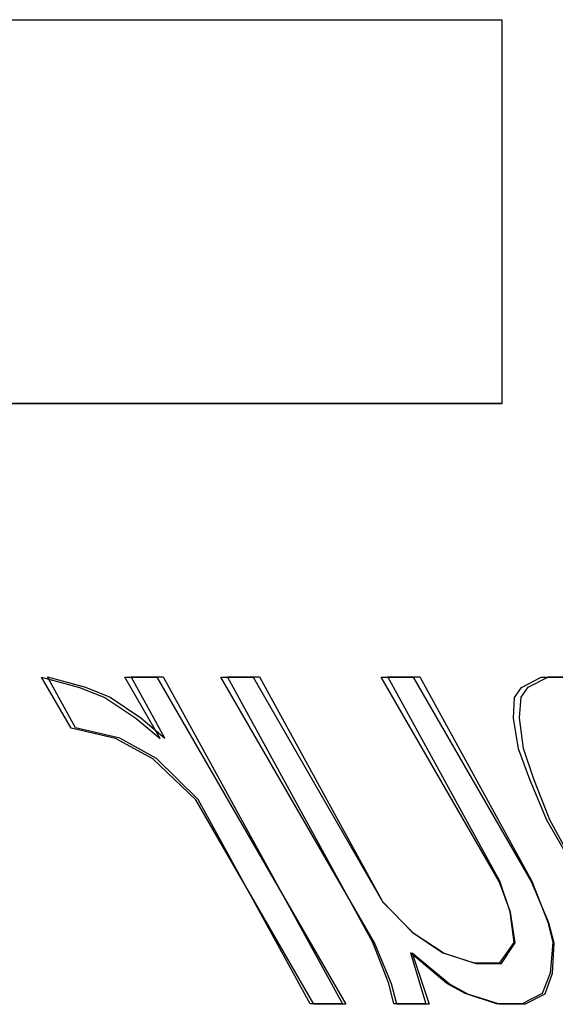
# Model space of a CAD drawing. Units: inches. Extents: x -33.1 to 41.6, y -18.7 to 29.7.
# Drawn here: x -9.1 to -8.8, y -0.3 to 0.2 of the extents above; entities that cross this region are included whole.
import ezdxf

# ---------------------------------------------------------------- set-up
doc = ezdxf.new("R2010")
doc.units = ezdxf.units.IN
doc.header["$MEASUREMENT"] = 0
for name, pattern in [('AI-Linetype-1112', [3.378239, 1.68912, -1.68912]), ('AI-Linetype-1113', [3.378239, 1.68912, -1.68912]), ('AI-Linetype-1114', [3.378239, 1.68912, -1.68912]), ('AI-Linetype-1118', [3.378239, 1.68912, -1.68912]), ('AI-Linetype-1119', [3.378239, 1.68912, -1.68912]), ('AI-Linetype-1120', [3.378239, 1.68912, -1.68912]), ('AI-Linetype-1124', [3.378239, 1.68912, -1.68912]), ('AI-Linetype-1125', [3.378239, 1.68912, -1.68912]), ('AI-Linetype-1126', [3.378239, 1.68912, -1.68912]), ('AI-Linetype-1127', [3.378239, 1.68912, -1.68912]), ('AI-Linetype-1128', [3.378239, 1.68912, -1.68912]), ('AI-Linetype-1130', [3.378239, 1.68912, -1.68912]), ('AI-Linetype-1132', [3.378239, 1.68912, -1.68912]), ('AI-Linetype-1133', [3.378239, 1.68912, -1.68912]), ('AI-Linetype-1201', [3.378239, 1.68912, -1.68912]), ('AI-Linetype-1202', [3.378239, 1.68912, -1.68912]), ('AI-Linetype-1203', [3.378239, 1.68912, -1.68912]), ('AI-Linetype-1204', [3.378239, 1.68912, -1.68912]), ('AI-Linetype-1210', [3.378239, 1.68912, -1.68912]), ('AI-Linetype-1211', [3.378239, 1.68912, -1.68912]), ('AI-Linetype-1215', [3.378239, 1.68912, -1.68912]), ('AI-Linetype-1216', [3.378239, 1.68912, -1.68912]), ('AI-Linetype-1224', [3.378239, 1.68912, -1.68912]), ('AI-Linetype-1226', [3.378239, 1.68912, -1.68912]), ('AI-Linetype-1274', [3.378239, 1.68912, -1.68912]), ('AI-Linetype-1276', [3.378239, 1.68912, -1.68912]), ('AI-Linetype-1367', [3.378239, 1.68912, -1.68912]), ('AI-Linetype-1368', [3.378239, 1.68912, -1.68912]), ('AI-Linetype-1408', [3.378239, 1.68912, -1.68912]), ('AI-Linetype-1409', [3.378239, 1.68912, -1.68912]), ('AI-Linetype-1413', [3.378239, 1.68912, -1.68912]), ('AI-Linetype-1414', [3.378239, 1.68912, -1.68912]), ('AI-Linetype-1530', [3.378239, 1.68912, -1.68912]), ('AI-Linetype-1532', [3.378239, 1.68912, -1.68912]), ('AI-Linetype-1535', [3.378239, 1.68912, -1.68912]), ('AI-Linetype-1537', [3.378239, 1.68912, -1.68912]), ('AI-Linetype-340', [3.378239, 1.68912, -1.68912]), ('AI-Linetype-341', [3.378239, 1.68912, -1.68912]), ('AI-Linetype-342', [3.378239, 1.68912, -1.68912]), ('AI-Linetype-359', [3.378239, 1.68912, -1.68912]), ('AI-Linetype-360', [3.378239, 1.68912, -1.68912]), ('AI-Linetype-361', [3.378239, 1.68912, -1.68912]), ('AI-Linetype-381', [3.378239, 1.68912, -1.68912]), ('AI-Linetype-389', [3.378239, 1.68912, -1.68912]), ('AI-Linetype-447', [3.378239, 1.68912, -1.68912]), ('AI-Linetype-448', [3.378239, 1.68912, -1.68912]), ('AI-Linetype-449', [3.378239, 1.68912, -1.68912]), ('AI-Linetype-450', [3.378239, 1.68912, -1.68912]), ('AI-Linetype-462', [3.378239, 1.68912, -1.68912]), ('AI-Linetype-463', [3.378239, 1.68912, -1.68912]), ('AI-Linetype-464', [3.378239, 1.68912, -1.68912]), ('AI-Linetype-465', [3.378239, 1.68912, -1.68912]), ('AI-Linetype-494', [3.378239, 1.68912, -1.68912]), ('AI-Linetype-496', [3.378239, 1.68912, -1.68912]), ('AI-Linetype-499', [3.378239, 1.68912, -1.68912]), ('AI-Linetype-501', [3.378239, 1.68912, -1.68912]), ('AI-Linetype-514', [3.378239, 1.68912, -1.68912]), ('AI-Linetype-516', [3.378239, 1.68912, -1.68912]), ('AI-Linetype-521', [3.378239, 1.68912, -1.68912]), ('AI-Linetype-522', [3.378239, 1.68912, -1.68912]), ('AI-Linetype-525', [3.378239, 1.68912, -1.68912]), ('AI-Linetype-526', [3.378239, 1.68912, -1.68912]), ('AI-Linetype-533', [3.378239, 1.68912, -1.68912]), ('AI-Linetype-534', [3.378239, 1.68912, -1.68912]), ('AI-Linetype-540', [3.378239, 1.68912, -1.68912]), ('AI-Linetype-542', [3.378239, 1.68912, -1.68912]), ('AI-Linetype-546', [3.378239, 1.68912, -1.68912]), ('AI-Linetype-547', [3.378239, 1.68912, -1.68912]), ('AI-Linetype-554', [3.378239, 1.68912, -1.68912]), ('AI-Linetype-555', [3.378239, 1.68912, -1.68912]), ('AI-Linetype-563', [3.378239, 1.68912, -1.68912]), ('AI-Linetype-564', [3.378239, 1.68912, -1.68912]), ('AI-Linetype-569', [3.378239, 1.68912, -1.68912]), ('AI-Linetype-570', [3.378239, 1.68912, -1.68912]), ('AI-Linetype-584', [3.378239, 1.68912, -1.68912]), ('AI-Linetype-585', [3.378239, 1.68912, -1.68912]), ('AI-Linetype-601', [3.378239, 1.68912, -1.68912]), ('AI-Linetype-602', [3.378239, 1.68912, -1.68912]), ('AI-Linetype-769', [3.378239, 1.68912, -1.68912]), ('AI-Linetype-770', [3.378239, 1.68912, -1.68912]), ('AI-Linetype-773', [3.378239, 1.68912, -1.68912]), ('AI-Linetype-780', [3.378239, 1.68912, -1.68912]), ('AI-Linetype-964', [3.378239, 1.68912, -1.68912]), ('AI-Linetype-965', [3.378239, 1.68912, -1.68912]), ('AI-Linetype-966', [3.378239, 1.68912, -1.68912]), ('AI-Linetype-967', [3.378239, 1.68912, -1.68912]), ('AI-Linetype-968', [3.378239, 1.68912, -1.68912]), ('AI-Linetype-969', [3.378239, 1.68912, -1.68912]), ('AI-Linetype-970', [3.378239, 1.68912, -1.68912]), ('AI-Linetype-971', [3.378239, 1.68912, -1.68912]), ('AI-Linetype-972', [3.378239, 1.68912, -1.68912]), ('AI-Linetype-989', [3.378239, 1.68912, -1.68912]), ('AI-Linetype-990', [3.378239, 1.68912, -1.68912]), ('AI-Linetype-991', [3.378239, 1.68912, -1.68912]), ('AI-Linetype-992', [3.378239, 1.68912, -1.68912]), ('AI-Linetype-993', [3.378239, 1.68912, -1.68912]), ('AI-Linetype-994', [3.378239, 1.68912, -1.68912]), ('AI-Linetype-995', [3.378239, 1.68912, -1.68912]), ('AI-Linetype-996', [3.378239, 1.68912, -1.68912]), ('AI-Linetype-997', [3.378239, 1.68912, -1.68912])]:
    doc.linetypes.add(name, pattern=pattern)
doc.layers.add('DEFAULT_2', color=7, linetype='Continuous')

# ---------------------------------------------------------------- blocks, each defined once
blk = doc.blocks.new('block 1034')
at = {"layer": 'DEFAULT_2', "color": 253, "linetype": 'AI-Linetype-340', "lineweight": 25}
blk.add_lwpolyline([(-8.83246, -0.26514), (-8.84476, -0.26514)], dxfattribs=at)
blk = doc.blocks.new('block 1035')
at = {"layer": 'DEFAULT_2', "color": 253, "linetype": 'AI-Linetype-341', "lineweight": 25}
blk.add_lwpolyline([(-8.87859, -0.26514), (-8.89398, -0.26514)], dxfattribs=at)
blk = doc.blocks.new('block 1036')
at = {"layer": 'DEFAULT_2', "color": 253, "linetype": 'AI-Linetype-342', "lineweight": 25}
blk.add_lwpolyline([(-8.91859, -0.26514), (-8.93397, -0.26514)], dxfattribs=at)
blk = doc.blocks.new('block 1053')
at = {"layer": 'DEFAULT_2', "color": 253, "linetype": 'AI-Linetype-359', "lineweight": 25}
blk.add_lwpolyline([(-8.88014, -0.26491), (-8.89555, -0.26491)], dxfattribs=at)
blk = doc.blocks.new('block 1054')
at = {"layer": 'DEFAULT_2', "color": 253, "linetype": 'AI-Linetype-360', "lineweight": 25}
blk.add_lwpolyline([(-8.8339, -0.26491), (-8.84623, -0.26491)], dxfattribs=at)
blk = doc.blocks.new('block 1055')
at = {"layer": 'DEFAULT_2', "color": 253, "linetype": 'AI-Linetype-361', "lineweight": 25}
blk.add_lwpolyline([(-8.92021, -0.26491), (-8.93563, -0.26491)], dxfattribs=at)
blk = doc.blocks.new('block 1075')
at = {"layer": 'DEFAULT_2', "color": 253, "linetype": 'AI-Linetype-381', "lineweight": 25}
blk.add_lwpolyline([(-8.85609, -0.2455), (-8.84379, -0.2455)], dxfattribs=at)
blk = doc.blocks.new('block 1083')
at = {"layer": 'DEFAULT_2', "color": 253, "linetype": 'AI-Linetype-389', "lineweight": 25}
blk.add_lwpolyline([(-8.85698, -0.24528), (-8.84465, -0.24528)], dxfattribs=at)
blk = doc.blocks.new('block 1141')
at = {"layer": 'DEFAULT_2', "color": 253, "linetype": 'AI-Linetype-447', "lineweight": 25}
blk.add_lwpolyline([(-8.97851, -0.10806), (-8.96313, -0.10806)], dxfattribs=at)
blk = doc.blocks.new('block 1142')
at = {"layer": 'DEFAULT_2', "color": 253, "linetype": 'AI-Linetype-448', "lineweight": 25}
blk.add_lwpolyline([(-9.02465, -0.10806), (-9.00927, -0.10806)], dxfattribs=at)
blk = doc.blocks.new('block 1143')
at = {"layer": 'DEFAULT_2', "color": 253, "linetype": 'AI-Linetype-449', "lineweight": 25}
blk.add_lwpolyline([(-8.90161, -0.10806), (-8.88623, -0.10806)], dxfattribs=at)
blk = doc.blocks.new('block 1144')
at = {"layer": 'DEFAULT_2', "color": 253, "linetype": 'AI-Linetype-450', "lineweight": 25}
blk.add_lwpolyline([(-8.82471, -0.10806), (-8.8001, -0.10806)], dxfattribs=at)
blk = doc.blocks.new('block 1156')
at = {"layer": 'DEFAULT_2', "color": 253, "linetype": 'AI-Linetype-462', "lineweight": 25}
blk.add_lwpolyline([(-9.02167, -0.10792), (-9.00625, -0.10792)], dxfattribs=at)
blk = doc.blocks.new('block 1157')
at = {"layer": 'DEFAULT_2', "color": 253, "linetype": 'AI-Linetype-463', "lineweight": 25}
blk.add_lwpolyline([(-8.97542, -0.10792), (-8.96001, -0.10792)], dxfattribs=at)
blk = doc.blocks.new('block 1158')
at = {"layer": 'DEFAULT_2', "color": 253, "linetype": 'AI-Linetype-464', "lineweight": 25}
blk.add_lwpolyline([(-8.89835, -0.10792), (-8.88293, -0.10792)], dxfattribs=at)
blk = doc.blocks.new('block 1159')
at = {"layer": 'DEFAULT_2', "color": 253, "linetype": 'AI-Linetype-465', "lineweight": 25}
blk.add_lwpolyline([(-8.82128, -0.10792), (-8.79662, -0.10792)], dxfattribs=at)
blk = doc.blocks.new('block 1188')
at = {"layer": 'DEFAULT_2', "color": 253, "linetype": 'AI-Linetype-494', "lineweight": 25}
blk.add_lwpolyline([(-8.84363, 0.02317), (-9.21303, 0.02317)], dxfattribs=at)
blk = doc.blocks.new('block 1190')
at = {"layer": 'DEFAULT_2', "color": 253, "linetype": 'AI-Linetype-496', "lineweight": 25}
blk.add_lwpolyline([(-8.8437, 0.02334), (-9.22348, 0.02334)], dxfattribs=at)
blk = doc.blocks.new('block 1193')
at = {"layer": 'DEFAULT_2', "color": 253, "linetype": 'AI-Linetype-499', "lineweight": 25}
blk.add_lwpolyline([(-9.21303, 0.20757), (-8.84363, 0.20757)], dxfattribs=at)
blk = doc.blocks.new('block 1195')
at = {"layer": 'DEFAULT_2', "color": 253, "linetype": 'AI-Linetype-501', "lineweight": 25}
blk.add_lwpolyline([(-9.22348, 0.2076), (-8.8437, 0.2076)], dxfattribs=at)
blk = doc.blocks.new('block 1208')
at = {"layer": 'DEFAULT_2', "color": 253, "linetype": 'AI-Linetype-514', "lineweight": 25}
blk.add_lwpolyline([(-9.02918, -0.13751), (-9.05047, -0.1326)], dxfattribs=at)
blk = doc.blocks.new('block 1210')
at = {"layer": 'DEFAULT_2', "color": 253, "linetype": 'AI-Linetype-516', "lineweight": 25}
blk.add_lwpolyline([(-9.02712, -0.13736), (-9.04831, -0.13245)], dxfattribs=at)
blk = doc.blocks.new('block 1215')
at = {"layer": 'DEFAULT_2', "color": 253, "linetype": 'AI-Linetype-521', "lineweight": 25}
blk.add_lwpolyline([(-9.06464, -0.10806), (-9.04643, -0.11297)], dxfattribs=at)
blk = doc.blocks.new('block 1216')
at = {"layer": 'DEFAULT_2', "color": 253, "linetype": 'AI-Linetype-522', "lineweight": 25}
blk.add_lwpolyline([(-9.06175, -0.10792), (-9.04365, -0.11283)], dxfattribs=at)
blk = doc.blocks.new('block 1219')
at = {"layer": 'DEFAULT_2', "color": 253, "linetype": 'AI-Linetype-525', "lineweight": 25}
blk.add_lwpolyline([(-8.84476, -0.26514), (-8.8599, -0.26023)], dxfattribs=at)
blk = doc.blocks.new('block 1220')
at = {"layer": 'DEFAULT_2', "color": 253, "linetype": 'AI-Linetype-526', "lineweight": 25}
blk.add_lwpolyline([(-8.87124, -0.24059), (-8.85609, -0.2455)], dxfattribs=at)
blk = doc.blocks.new('block 1227')
at = {"layer": 'DEFAULT_2', "color": 253, "linetype": 'AI-Linetype-533', "lineweight": 25}
blk.add_lwpolyline([(-8.84623, -0.26491), (-8.86125, -0.26)], dxfattribs=at)
blk = doc.blocks.new('block 1228')
at = {"layer": 'DEFAULT_2', "color": 253, "linetype": 'AI-Linetype-534', "lineweight": 25}
blk.add_lwpolyline([(-8.872, -0.24038), (-8.85698, -0.24528)], dxfattribs=at)
blk = doc.blocks.new('block 1234')
at = {"layer": 'DEFAULT_2', "color": 253, "linetype": 'AI-Linetype-540', "lineweight": 25}
blk.add_lwpolyline([(-9.04643, -0.11297), (-9.03436, -0.11788)], dxfattribs=at)
blk = doc.blocks.new('block 1236')
at = {"layer": 'DEFAULT_2', "color": 253, "linetype": 'AI-Linetype-542', "lineweight": 25}
blk.add_lwpolyline([(-9.04365, -0.11283), (-9.0317, -0.11773)], dxfattribs=at)
blk = doc.blocks.new('block 1240')
at = {"layer": 'DEFAULT_2', "color": 253, "linetype": 'AI-Linetype-546', "lineweight": 25}
blk.add_lwpolyline([(-8.8599, -0.26023), (-8.86888, -0.25532)], dxfattribs=at)
blk = doc.blocks.new('block 1241')
at = {"layer": 'DEFAULT_2', "color": 253, "linetype": 'AI-Linetype-547', "lineweight": 25}
blk.add_lwpolyline([(-9.0112, -0.14733), (-9.02918, -0.13751)], dxfattribs=at)
blk = doc.blocks.new('block 1248')
at = {"layer": 'DEFAULT_2', "color": 253, "linetype": 'AI-Linetype-554', "lineweight": 25}
blk.add_lwpolyline([(-8.86125, -0.26), (-8.8701, -0.2551)], dxfattribs=at)
blk = doc.blocks.new('block 1249')
at = {"layer": 'DEFAULT_2', "color": 253, "linetype": 'AI-Linetype-555', "lineweight": 25}
blk.add_lwpolyline([(-9.00941, -0.14718), (-9.02712, -0.13736)], dxfattribs=at)
blk = doc.blocks.new('block 1257')
at = {"layer": 'DEFAULT_2', "color": 253, "linetype": 'AI-Linetype-563', "lineweight": 25}
blk.add_lwpolyline([(-8.88613, -0.23077), (-8.87124, -0.24059)], dxfattribs=at)
blk = doc.blocks.new('block 1258')
at = {"layer": 'DEFAULT_2', "color": 253, "linetype": 'AI-Linetype-564', "lineweight": 25}
blk.add_lwpolyline([(-9.03436, -0.11788), (-9.01946, -0.1277)], dxfattribs=at)
blk = doc.blocks.new('block 1263')
at = {"layer": 'DEFAULT_2', "color": 253, "linetype": 'AI-Linetype-569', "lineweight": 25}
blk.add_lwpolyline([(-8.88662, -0.23056), (-8.872, -0.24038)], dxfattribs=at)
blk = doc.blocks.new('block 1264')
at = {"layer": 'DEFAULT_2', "color": 253, "linetype": 'AI-Linetype-570', "lineweight": 25}
blk.add_lwpolyline([(-9.0317, -0.11773), (-9.01708, -0.12755)], dxfattribs=at)
blk = doc.blocks.new('block 1278')
at = {"layer": 'DEFAULT_2', "color": 253, "linetype": 'AI-Linetype-584', "lineweight": 25}
blk.add_lwpolyline([(-8.86888, -0.25532), (-8.88662, -0.24059)], dxfattribs=at)
blk = doc.blocks.new('block 1279')
at = {"layer": 'DEFAULT_2', "color": 253, "linetype": 'AI-Linetype-585', "lineweight": 25}
blk.add_lwpolyline([(-9.01946, -0.1277), (-9.00765, -0.13751)], dxfattribs=at)
blk = doc.blocks.new('block 1295')
at = {"layer": 'DEFAULT_2', "color": 253, "linetype": 'AI-Linetype-601', "lineweight": 25}
blk.add_lwpolyline([(-8.8701, -0.2551), (-8.88742, -0.24038)], dxfattribs=at)
blk = doc.blocks.new('block 1296')
at = {"layer": 'DEFAULT_2', "color": 253, "linetype": 'AI-Linetype-602', "lineweight": 25}
blk.add_lwpolyline([(-9.01708, -0.12755), (-9.00553, -0.13736)], dxfattribs=at)
blk = doc.blocks.new('block 1463')
at = {"layer": 'DEFAULT_2', "color": 253, "linetype": 'AI-Linetype-769', "lineweight": 25}
blk.add_lwpolyline([(-8.99064, -0.16697), (-9.0112, -0.14733)], dxfattribs=at)
blk = doc.blocks.new('block 1464')
at = {"layer": 'DEFAULT_2', "color": 253, "linetype": 'AI-Linetype-770', "lineweight": 25}
blk.add_lwpolyline([(-8.98941, -0.16679), (-9.00941, -0.14718)], dxfattribs=at)
blk = doc.blocks.new('block 1467')
at = {"layer": 'DEFAULT_2', "color": 253, "linetype": 'AI-Linetype-773', "lineweight": 25}
blk.add_lwpolyline([(-8.90078, -0.21605), (-8.88613, -0.23077)], dxfattribs=at)
blk = doc.blocks.new('block 1474')
at = {"layer": 'DEFAULT_2', "color": 253, "linetype": 'AI-Linetype-780', "lineweight": 25}
blk.add_lwpolyline([(-8.90086, -0.21585), (-8.88662, -0.23056)], dxfattribs=at)
blk = doc.blocks.new('block 1658')
at = {"layer": 'DEFAULT_2', "color": 253, "linetype": 'AI-Linetype-964', "lineweight": 25}
blk.add_lwpolyline([(-9.05047, -0.1326), (-9.06464, -0.10806)], dxfattribs=at)
blk = doc.blocks.new('block 1659')
at = {"layer": 'DEFAULT_2', "color": 253, "linetype": 'AI-Linetype-965', "lineweight": 25}
blk.add_lwpolyline([(-8.93397, -0.26514), (-8.99064, -0.16697)], dxfattribs=at)
blk = doc.blocks.new('block 1660')
at = {"layer": 'DEFAULT_2', "color": 253, "linetype": 'AI-Linetype-966', "lineweight": 25}
blk.add_lwpolyline([(-9.00765, -0.13751), (-9.02465, -0.10806)], dxfattribs=at)
blk = doc.blocks.new('block 1661')
at = {"layer": 'DEFAULT_2', "color": 253, "linetype": 'AI-Linetype-967', "lineweight": 25}
blk.add_lwpolyline([(-9.00927, -0.10806), (-8.91859, -0.26514)], dxfattribs=at)
blk = doc.blocks.new('block 1662')
at = {"layer": 'DEFAULT_2', "color": 253, "linetype": 'AI-Linetype-968', "lineweight": 25}
blk.add_lwpolyline([(-8.90483, -0.23568), (-8.97851, -0.10806)], dxfattribs=at)
blk = doc.blocks.new('block 1663')
at = {"layer": 'DEFAULT_2', "color": 253, "linetype": 'AI-Linetype-969', "lineweight": 25}
blk.add_lwpolyline([(-8.96313, -0.10806), (-8.90078, -0.21605)], dxfattribs=at)
blk = doc.blocks.new('block 1664')
at = {"layer": 'DEFAULT_2', "color": 253, "linetype": 'AI-Linetype-970', "lineweight": 25}
blk.add_lwpolyline([(-8.84493, -0.20623), (-8.90161, -0.10806)], dxfattribs=at)
blk = doc.blocks.new('block 1665')
at = {"layer": 'DEFAULT_2', "color": 253, "linetype": 'AI-Linetype-971', "lineweight": 25}
blk.add_lwpolyline([(-8.88623, -0.10806), (-8.82955, -0.20623)], dxfattribs=at)
blk = doc.blocks.new('block 1666')
at = {"layer": 'DEFAULT_2', "color": 253, "linetype": 'AI-Linetype-972', "lineweight": 25}
blk.add_lwpolyline([(-8.81061, -0.19641), (-8.82195, -0.17677)], dxfattribs=at)
blk = doc.blocks.new('block 1683')
at = {"layer": 'DEFAULT_2', "color": 253, "linetype": 'AI-Linetype-989', "lineweight": 25}
blk.add_lwpolyline([(-9.04831, -0.13245), (-9.06175, -0.10792)], dxfattribs=at)
blk = doc.blocks.new('block 1684')
at = {"layer": 'DEFAULT_2', "color": 253, "linetype": 'AI-Linetype-990', "lineweight": 25}
blk.add_lwpolyline([(-8.93563, -0.26491), (-8.98941, -0.16679)], dxfattribs=at)
blk = doc.blocks.new('block 1685')
at = {"layer": 'DEFAULT_2', "color": 253, "linetype": 'AI-Linetype-991', "lineweight": 25}
blk.add_lwpolyline([(-9.00553, -0.13736), (-9.02167, -0.10792)], dxfattribs=at)
blk = doc.blocks.new('block 1686')
at = {"layer": 'DEFAULT_2', "color": 253, "linetype": 'AI-Linetype-992', "lineweight": 25}
blk.add_lwpolyline([(-9.00625, -0.10792), (-8.92021, -0.26491)], dxfattribs=at)
blk = doc.blocks.new('block 1687')
at = {"layer": 'DEFAULT_2', "color": 253, "linetype": 'AI-Linetype-993', "lineweight": 25}
blk.add_lwpolyline([(-8.90552, -0.23547), (-8.97542, -0.10792)], dxfattribs=at)
blk = doc.blocks.new('block 1688')
at = {"layer": 'DEFAULT_2', "color": 253, "linetype": 'AI-Linetype-994', "lineweight": 25}
blk.add_lwpolyline([(-8.96001, -0.10792), (-8.90086, -0.21585)], dxfattribs=at)
blk = doc.blocks.new('block 1689')
at = {"layer": 'DEFAULT_2', "color": 253, "linetype": 'AI-Linetype-995', "lineweight": 25}
blk.add_lwpolyline([(-8.84458, -0.20604), (-8.89835, -0.10792)], dxfattribs=at)
blk = doc.blocks.new('block 1690')
at = {"layer": 'DEFAULT_2', "color": 253, "linetype": 'AI-Linetype-996', "lineweight": 25}
blk.add_lwpolyline([(-8.88293, -0.10792), (-8.82916, -0.20604)], dxfattribs=at)
blk = doc.blocks.new('block 1691')
at = {"layer": 'DEFAULT_2', "color": 253, "linetype": 'AI-Linetype-997', "lineweight": 25}
blk.add_lwpolyline([(-8.80988, -0.19622), (-8.82063, -0.17661)], dxfattribs=at)
blk = doc.blocks.new('block 1806')
at = {"layer": 'DEFAULT_2', "color": 253, "linetype": 'AI-Linetype-1112', "lineweight": 25}
blk.add_lwpolyline([(-8.89657, -0.25532), (-8.90483, -0.23568)], dxfattribs=at)
blk = doc.blocks.new('block 1807')
at = {"layer": 'DEFAULT_2', "color": 253, "linetype": 'AI-Linetype-1113', "lineweight": 25}
blk.add_lwpolyline([(-8.82955, -0.20623), (-8.82129, -0.22586)], dxfattribs=at)
blk = doc.blocks.new('block 1808')
at = {"layer": 'DEFAULT_2', "color": 253, "linetype": 'AI-Linetype-1114', "lineweight": 25}
blk.add_lwpolyline([(-8.82195, -0.17677), (-8.83021, -0.15715)], dxfattribs=at)
blk = doc.blocks.new('block 1812')
at = {"layer": 'DEFAULT_2', "color": 253, "linetype": 'AI-Linetype-1118', "lineweight": 25}
blk.add_lwpolyline([(-8.89785, -0.2551), (-8.90552, -0.23547)], dxfattribs=at)
blk = doc.blocks.new('block 1813')
at = {"layer": 'DEFAULT_2', "color": 253, "linetype": 'AI-Linetype-1119', "lineweight": 25}
blk.add_lwpolyline([(-8.82916, -0.20604), (-8.82149, -0.22567)], dxfattribs=at)
blk = doc.blocks.new('block 1814')
at = {"layer": 'DEFAULT_2', "color": 253, "linetype": 'AI-Linetype-1120', "lineweight": 25}
blk.add_lwpolyline([(-8.82063, -0.17661), (-8.8283, -0.15698)], dxfattribs=at)
blk = doc.blocks.new('block 1818')
at = {"layer": 'DEFAULT_2', "color": 253, "linetype": 'AI-Linetype-1124', "lineweight": 25}
blk.add_lwpolyline([(-8.8395, -0.22096), (-8.84493, -0.20623)], dxfattribs=at)
blk = doc.blocks.new('block 1819')
at = {"layer": 'DEFAULT_2', "color": 253, "linetype": 'AI-Linetype-1125', "lineweight": 25}
blk.add_lwpolyline([(-8.83021, -0.15715), (-8.83563, -0.14242)], dxfattribs=at)
blk = doc.blocks.new('block 1820')
at = {"layer": 'DEFAULT_2', "color": 253, "linetype": 'AI-Linetype-1126', "lineweight": 25}
blk.add_lwpolyline([(-8.83959, -0.22076), (-8.84458, -0.20604)], dxfattribs=at)
blk = doc.blocks.new('block 1821')
at = {"layer": 'DEFAULT_2', "color": 253, "linetype": 'AI-Linetype-1127', "lineweight": 25}
blk.add_lwpolyline([(-8.8283, -0.15698), (-8.83329, -0.14227)], dxfattribs=at)
blk = doc.blocks.new('block 1822')
at = {"layer": 'DEFAULT_2', "color": 253, "linetype": 'AI-Linetype-1128', "lineweight": 25}
blk.add_lwpolyline([(-8.88662, -0.24059), (-8.87859, -0.26514)], dxfattribs=at)
blk = doc.blocks.new('block 1824')
at = {"layer": 'DEFAULT_2', "color": 253, "linetype": 'AI-Linetype-1130', "lineweight": 25}
blk.add_lwpolyline([(-8.88742, -0.24038), (-8.88014, -0.26491)], dxfattribs=at)
blk = doc.blocks.new('block 1826')
at = {"layer": 'DEFAULT_2', "color": 253, "linetype": 'AI-Linetype-1132', "lineweight": 25}
blk.add_lwpolyline([(-8.89398, -0.26514), (-8.89657, -0.25532)], dxfattribs=at)
blk = doc.blocks.new('block 1827')
at = {"layer": 'DEFAULT_2', "color": 253, "linetype": 'AI-Linetype-1133', "lineweight": 25}
blk.add_lwpolyline([(-8.82129, -0.22586), (-8.8187, -0.23568)], dxfattribs=at)
blk = doc.blocks.new('block 1895')
at = {"layer": 'DEFAULT_2', "color": 253, "linetype": 'AI-Linetype-1201', "lineweight": 25}
blk.add_lwpolyline([(-8.89555, -0.26491), (-8.89785, -0.2551)], dxfattribs=at)
blk = doc.blocks.new('block 1896')
at = {"layer": 'DEFAULT_2', "color": 253, "linetype": 'AI-Linetype-1202', "lineweight": 25}
blk.add_lwpolyline([(-8.82149, -0.22567), (-8.8192, -0.23547)], dxfattribs=at)
blk = doc.blocks.new('block 1897')
at = {"layer": 'DEFAULT_2', "color": 253, "linetype": 'AI-Linetype-1203', "lineweight": 25}
blk.add_lwpolyline([(-8.83716, -0.23568), (-8.8395, -0.22096)], dxfattribs=at)
blk = doc.blocks.new('block 1898')
at = {"layer": 'DEFAULT_2', "color": 253, "linetype": 'AI-Linetype-1204', "lineweight": 25}
blk.add_lwpolyline([(-8.83563, -0.14242), (-8.83799, -0.1277)], dxfattribs=at)
blk = doc.blocks.new('block 1904')
at = {"layer": 'DEFAULT_2', "color": 253, "linetype": 'AI-Linetype-1210', "lineweight": 25}
blk.add_lwpolyline([(-8.83769, -0.23547), (-8.83959, -0.22076)], dxfattribs=at)
blk = doc.blocks.new('block 1905')
at = {"layer": 'DEFAULT_2', "color": 253, "linetype": 'AI-Linetype-1211', "lineweight": 25}
blk.add_lwpolyline([(-8.83329, -0.14227), (-8.83518, -0.12755)], dxfattribs=at)
blk = doc.blocks.new('block 1909')
at = {"layer": 'DEFAULT_2', "color": 253, "linetype": 'AI-Linetype-1215', "lineweight": 25}
blk.add_lwpolyline([(-8.8437, 0.2076), (-8.8437, 0.02334)], dxfattribs=at)
blk = doc.blocks.new('block 1910')
at = {"layer": 'DEFAULT_2', "color": 253, "linetype": 'AI-Linetype-1216', "lineweight": 25}
blk.add_lwpolyline([(-8.84363, 0.20757), (-8.84363, 0.02317)], dxfattribs=at)
blk = doc.blocks.new('block 1918')
at = {"layer": 'DEFAULT_2', "color": 253, "linetype": 'AI-Linetype-1224', "lineweight": 25}
blk.add_lwpolyline([(-8.83799, -0.1277), (-8.8375, -0.11788)], dxfattribs=at)
blk = doc.blocks.new('block 1920')
at = {"layer": 'DEFAULT_2', "color": 253, "linetype": 'AI-Linetype-1226', "lineweight": 25}
blk.add_lwpolyline([(-8.8187, -0.23568), (-8.81942, -0.25041)], dxfattribs=at)
blk = doc.blocks.new('block 1968')
at = {"layer": 'DEFAULT_2', "color": 253, "linetype": 'AI-Linetype-1274', "lineweight": 25}
blk.add_lwpolyline([(-8.83518, -0.12755), (-8.8344, -0.11773)], dxfattribs=at)
blk = doc.blocks.new('block 1970')
at = {"layer": 'DEFAULT_2', "color": 253, "linetype": 'AI-Linetype-1276', "lineweight": 25}
blk.add_lwpolyline([(-8.8192, -0.23547), (-8.82038, -0.25019)], dxfattribs=at)
blk = doc.blocks.new('block 2061')
at = {"layer": 'DEFAULT_2', "color": 253, "linetype": 'AI-Linetype-1367', "lineweight": 25}
blk.add_lwpolyline([(-8.81942, -0.25041), (-8.82298, -0.26023)], dxfattribs=at)
blk = doc.blocks.new('block 2062')
at = {"layer": 'DEFAULT_2', "color": 253, "linetype": 'AI-Linetype-1368', "lineweight": 25}
blk.add_lwpolyline([(-8.82038, -0.25019), (-8.82425, -0.26)], dxfattribs=at)
blk = doc.blocks.new('block 2102')
at = {"layer": 'DEFAULT_2', "color": 253, "linetype": 'AI-Linetype-1408', "lineweight": 25}
blk.add_lwpolyline([(-8.8375, -0.11788), (-8.83418, -0.11297)], dxfattribs=at)
blk = doc.blocks.new('block 2103')
at = {"layer": 'DEFAULT_2', "color": 253, "linetype": 'AI-Linetype-1409', "lineweight": 25}
blk.add_lwpolyline([(-8.84379, -0.2455), (-8.83716, -0.23568)], dxfattribs=at)
blk = doc.blocks.new('block 2107')
at = {"layer": 'DEFAULT_2', "color": 253, "linetype": 'AI-Linetype-1413', "lineweight": 25}
blk.add_lwpolyline([(-8.8344, -0.11773), (-8.83092, -0.11283)], dxfattribs=at)
blk = doc.blocks.new('block 2108')
at = {"layer": 'DEFAULT_2', "color": 253, "linetype": 'AI-Linetype-1414', "lineweight": 25}
blk.add_lwpolyline([(-8.84465, -0.24528), (-8.83769, -0.23547)], dxfattribs=at)
blk = doc.blocks.new('block 2224')
at = {"layer": 'DEFAULT_2', "color": 253, "linetype": 'AI-Linetype-1530', "lineweight": 25}
blk.add_lwpolyline([(-8.83418, -0.11297), (-8.82471, -0.10806)], dxfattribs=at)
blk = doc.blocks.new('block 2226')
at = {"layer": 'DEFAULT_2', "color": 253, "linetype": 'AI-Linetype-1532', "lineweight": 25}
blk.add_lwpolyline([(-8.82298, -0.26023), (-8.83246, -0.26514)], dxfattribs=at)
blk = doc.blocks.new('block 2229')
at = {"layer": 'DEFAULT_2', "color": 253, "linetype": 'AI-Linetype-1535', "lineweight": 25}
blk.add_lwpolyline([(-8.83092, -0.11283), (-8.82128, -0.10792)], dxfattribs=at)
blk = doc.blocks.new('block 2231')
at = {"layer": 'DEFAULT_2', "color": 253, "linetype": 'AI-Linetype-1537', "lineweight": 25}
blk.add_lwpolyline([(-8.82425, -0.26), (-8.8339, -0.26491)], dxfattribs=at)

msp = doc.modelspace()

# ---------------------------------------------------------------- block references
at = {"layer": 'DEFAULT_2'}
for name in ['block 1195', 'block 1193', 'block 1909', 'block 1910', 'block 1190', 'block 1188', 'block 1215', 'block 1658', 'block 1216', 'block 1683', 'block 1142', 'block 1660', 'block 1156', 'block 1685', 'block 1661', 'block 1686', 'block 1141', 'block 1662', 'block 1157', 'block 1687', 'block 1663', 'block 1688', 'block 1143', 'block 1664', 'block 1158', 'block 1689', 'block 1665', 'block 1690', 'block 2224', 'block 2229', 'block 1144', 'block 1159', 'block 1234', 'block 1236', 'block 2102', 'block 2107', 'block 1258', 'block 1264', 'block 1918', 'block 1968', 'block 1296', 'block 1905', 'block 1279', 'block 1898', 'block 1208', 'block 1210', 'block 1241', 'block 1249', 'block 1819', 'block 1821', 'block 1463', 'block 1464', 'block 1808', 'block 1814', 'block 1659', 'block 1684', 'block 1666', 'block 1691', 'block 1818', 'block 1820', 'block 1807', 'block 1813', 'block 1474', 'block 1467', 'block 1904', 'block 1897', 'block 1896', 'block 1827', 'block 1263', 'block 1257', 'block 1812', 'block 1806', 'block 2108', 'block 2103', 'block 1970', 'block 1920', 'block 1295', 'block 1824', 'block 1278', 'block 1822', 'block 1228', 'block 1220', 'block 1083', 'block 1075', 'block 2062', 'block 2061', 'block 1895', 'block 1248', 'block 1826', 'block 1240', 'block 1227', 'block 2231', 'block 1219', 'block 2226', 'block 1055', 'block 1036', 'block 1053', 'block 1035', 'block 1054', 'block 1034']:
    msp.add_blockref(name, (0, 0), dxfattribs=at)

doc.saveas('drawing.dxf')
